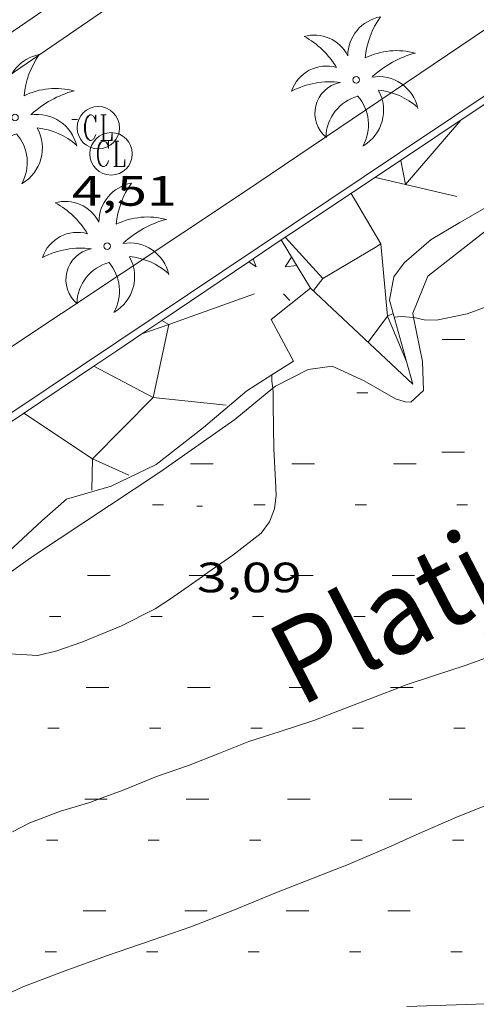
# Model space of a CAD drawing. Units: inches. Extents: x 452997 to 454003, y 4597500 to 4598002.
# Drawn here: x 453261 to 453277, y 4597563 to 4597597 of the extents above; entities that cross this region are included whole.
import ezdxf
from ezdxf.enums import TextEntityAlignment as Align

# ---------------------------------------------------------------- set-up
doc = ezdxf.new("R2010")
doc.units = ezdxf.units.IN
doc.header["$MEASUREMENT"] = 0
doc.linetypes.add('DGN Style 2', pattern=[10.439090000000002, 6.263454000000001, -4.175636000000001])
for name, color, linetype, lineweight in [('CORBA DE NIVELL', 7, 'Continuous', 0), ('COTA ALTIMETRICA', 7, 'Continuous', 0), ('ESCULLERA', 7, 'Continuous', 0), ('LIMIT DE PAVIMENT', 7, 'Continuous', 0), ('LINIA DE COSTA', 7, 'Continuous', 0), ('MUR', 7, 'Continuous', 0), ('PALMERA', 7, 'Continuous', 0), ('PLATJA', 7, 'Continuous', 0), ('REGISTRE CLAVEGUERAM', 7, 'Continuous', 0), ('TEXT DE MAR I PLATGES', 7, 'Continuous', 0), ('VORERA', 7, 'Continuous', 0)]:
    doc.layers.add(name, color=color, linetype=linetype, lineweight=lineweight)
doc.styles.add('Style-Arial', font='ARIAL.TTF')

# ---------------------------------------------------------------- blocks, each defined once
blk = doc.blocks.new('COTA')
at = {"color": 0, "linetype": 'ByBlock', "lineweight": -2}
blk.add_line((0, 0), (0.2, 0), dxfattribs=at)
blk = doc.blocks.new('RCLAVC')
at = {"color": 0, "linetype": 'ByBlock', "lineweight": -2, "flags": 128}
for points in [[(-0.158, 0.43), (-0.122, 0.26), (-0.122, 0.6), (-0.158, 0.43), (-0.228, 0.544), (-0.332, 0.6), (-0.402, 0.6), (-0.508, 0.544), (-0.578, 0.43), (-0.612, 0.316), (-0.648, 0.146), (-0.648, -0.146), (-0.612, -0.316), (-0.578, -0.43), (-0.508, -0.544), (-0.402, -0.6), (-0.332, -0.6), (-0.228, -0.544), (-0.158, -0.43), (-0.122, -0.316)], [(-0.402, 0.6), (-0.472, 0.544), (-0.542, 0.43), (-0.578, 0.316), (-0.612, 0.146), (-0.612, -0.146), (-0.578, -0.316), (-0.542, -0.43), (-0.472, -0.544), (-0.402, -0.6)], [(0.122, 0.6), (0.368, 0.6)], [(0.226, 0.6), (0.226, -0.6)], [(0.262, 0.6), (0.262, -0.6)], [(0.122, -0.6), (0.648, -0.6), (0.648, -0.26), (0.612, -0.6)]]:
    blk.add_lwpolyline(points, dxfattribs=at)
at = {"color": 0, "linetype": 'ByBlock', "lineweight": -2}
blk.add_circle((-0.001401012718677521, -0.0007607361078262329), 1, dxfattribs=at)
blk = doc.blocks.new('PALME')
at = {"color": 0, "linetype": 'ByBlock', "lineweight": -2}
blk.add_circle((0, 0), 0.1157551100856748, dxfattribs=at)
at = {"color": 0, "linetype": 'ByBlock', "lineweight": -2, "extrusion": (0, 0, -1)}
for centre, radius, start, end in [((-1.108080517649651, 0.8442025735378266), 1.403282171960354, 0.07345277777777103, 79.6846861111111), ((1.484112182736397, 0.2516489796638489), 1.328985995679915, 74.32388055555512, 152.9322555555551), ((3.396099492430687, -1.235495022058487), 3.18010189079768, 119.4532138888884, 148.2736888888884), ((-1.43433788228035, -1.507501967906952), 2.537713358537655, 63.92806388888955, 105.150983333334), ((-3.099570651769638, -2.666359532594681), 3.754366305090909, 47.78692499999996, 74.23604166666661), ((-0.787374611377716, -1.314725165367127), 1.427465218460625, 80.60685555555526, 167.838408333333), ((0.4758311685323715, -1.079651026248932), 1.445902448616271, 150.8229888888895, 239.8864416666673), ((-0.5501846393346786, -2.803135895490646), 2.446884439954634, 95.61006666666718, 131.5520555555561)]:
    blk.add_arc(centre, radius, start, end, dxfattribs=at)
at = {"color": 0, "linetype": 'ByBlock', "lineweight": -2}
for centre, radius, start, end in [((3.298209535241127, 0.4955820450782776), 2.991768910878694, 144.6904888888889, 174.7063861111111), ((-1.048597732901573, -0.8221038019657135), 1.308653105497665, 74.1510222222226, 161.4971611111115), ((-0.933410438656807, -2.966663457632065), 2.896922169811624, 82.45839444444509, 117.9142555555562), ((-0.3516227054595947, -1.18449667429924), 1.107743377042529, 101.6102194444447, 230.7564055555559), ((0.4806208680868149, -2.075879712343216), 1.554275349064389, 105.3338361111102, 178.1020611111103), ((-1.121552417397499, -1.591161145687103), 1.55505366090631, 331.1120861111116, 40.95129444444493)]:
    blk.add_arc(centre, radius, start, end, dxfattribs=at)

msp = doc.modelspace()

# ---------------------------------------------------------------- linework, layer by layer
at = {"layer": 'CORBA DE NIVELL', "color": 30, "linetype": 'Continuous', "lineweight": 0}
for points, elevation in [([(453297.2398962416, 4597593.046169215), (453296.1868933116, 4597592.875176939), (453295.1618908726, 4597592.763184542), (453293.8598872001, 4597592.545194084), (453292.8018832683, 4597592.243201643), (453291.7288789415, 4597591.89220924), (453290.6898751455, 4597591.604216677), (453289.6418714417, 4597591.330224204), (453288.3488669332, 4597591.000233503), (453286.4108603776, 4597590.532247482), (453285.3368564893, 4597590.239255177), (453284.2088519331, 4597589.869263162), (453282.7018450745, 4597589.273273673), (453281.5238397276, 4597588.809281891), (453280.440834968, 4597588.403289479), (453279.0628291365, 4597587.91629918), (453278.1078248789, 4597587.550305858), (453276.6898187804, 4597587.036315821), (453275.6098153685, 4597586.807323662), (453275.1698148001, 4597586.822327022), (453274.8668148691, 4597586.893329432), (453274.8025780578, 4597586.898618496)], 3.0000046512), ([(453269.8194304322, 4597584.39816106), (453269.7887899471, 4597584.646364477), (453269.7887916419, 4597584.869738383)], 3.0000046512), ([(453267.3712440347, 4597577.776372171), (453268.4067411866, 4597578.502365438), (453269.4167486328, 4597579.277358976), (453269.7117521404, 4597579.679357361), (453269.8837558442, 4597580.132356759), (453269.9457596051, 4597580.615357037), (453269.9157634738, 4597581.131358065), (453269.8617719185, 4597582.255360217), (453269.8347835917, 4597583.799362816), (453269.8387869516, 4597584.24136347), (453269.8194304322, 4597584.39816106)], 3.0000046512), ([(453297.257809817, 4597581.652151413), (453296.0008059334, 4597581.397160556), (453294.8018014038, 4597581.045169108), (453293.5457958221, 4597580.566177894), (453292.2477898793, 4597580.04818694), (453290.9337842002, 4597579.568196166), (453289.653779044, 4597579.150205229), (453288.1137731359, 4597578.686216196), (453286.9517685726, 4597578.322224448), (453285.8207636322, 4597577.902232379), (453284.7557589157, 4597577.498239833), (453283.7527544699, 4597577.117246852), (453282.7237503782, 4597576.788254149), (453281.6707461887, 4597576.451261616), (453280.6387416979, 4597576.070268856), (453277.7637292281, 4597575.014289034), (453276.6277243257, 4597574.600297011), (453275.542719912, 4597574.240304685), (453274.5007157243, 4597573.901312066), (453274.3019386851, 4597573.824313459)], 2.000003100800001), ([(453256.6733441342, 4597575.110804451), (453257.2806975022, 4597575.018444456), (453258.1966985278, 4597574.966437425), (453258.6796995497, 4597575.002433815), (453259.7857016514, 4597575.053425502), (453260.3377022492, 4597575.019421261), (453261.5147035884, 4597574.955412232), (453262.1857058276, 4597575.113407386), (453263.0687095866, 4597575.428401174), (453264.4737161202, 4597576.002391404), (453265.6657225207, 4597576.60238329), (453266.2057260743, 4597576.960379748), (453267.332733808, 4597577.74937242), (453267.3712440347, 4597577.776372171)], 3.0000046512), ([(453274.3019386851, 4597573.824313459), (453273.4397109608, 4597573.49031948), (453272.3927062951, 4597573.089326802), (453271.2707012625, 4597572.655334642), (453270.0876964768, 4597572.266343015), (453268.9746921032, 4597571.917350918), (453267.9106871683, 4597571.484358322), (453266.8376823179, 4597571.064365811), (453265.7056775886, 4597570.672373792), (453264.5286721142, 4597570.191381977), (453263.6604850502, 4597569.872388069)], 2.000003100800001), ([(453277.9981827458, 4597569.872279283), (453277.2656874985, 4597569.616284443), (453276.2896830186, 4597569.225291243), (453274.9446764567, 4597568.635300533), (453274.0326719091, 4597568.222306812), (453272.4876645592, 4597567.569317523), (453271.2476589415, 4597567.082326176), (453269.8946527694, 4597566.545335609), (453268.4146458692, 4597565.938345899), (453266.9276391478, 4597565.356356278), (453265.553633497, 4597564.892365985), (453263.9436267443, 4597564.331377331), (453262.4466203261, 4597563.791387852), (453260.9886138698, 4597563.238398056), (453259.8136079584, 4597562.699406137)], 1.0000015504), ([(453263.6604850502, 4597569.872388069), (453263.3556670254, 4597569.760390209), (453262.3136630578, 4597569.450397636), (453261.228658204, 4597569.032405219), (453260.6166548955, 4597568.72140938)], 2.000003100800001)]:
    msp.add_lwpolyline(points, dxfattribs=dict(at, elevation=elevation))
at = {"layer": 'CORBA DE NIVELL', "color": 30, "linetype": 'Continuous', "lineweight": 0, "elevation": 3.0000046512, "flags": 128}
for points in [[(453274.8025780578, 4597586.898618496), (453274.3688144081, 4597586.934333273), (453274.1178138672, 4597586.914335147)], [(453269.7887916419, 4597584.869738383), (453269.7887916467, 4597584.870364825)]]:
    msp.add_lwpolyline(points, dxfattribs=at)
at = {"layer": 'ESCULLERA', "color": 7, "linetype": 'Continuous', "lineweight": 0}
for points, elevation in [([(453276.4748703532, 4597593.87732806), (453274.5191514203, 4597591.602852858)], 4.542007042560726), ([(453273.4528503263, 4597591.855347857), (453274.5174610164, 4597591.603253137)], 4.558007067011204), ([(453274.5174610164, 4597591.603253137), (453274.5191514203, 4597591.602852858)], 4.270754153319026), ([(453274.5191514203, 4597591.602852858), (453274.5178500493, 4597591.60133938), (453274.5174610164, 4597591.603253137)], 4.270187494930252), ([(453270.2728326172, 4597589.727363784), (453271.5897868191, 4597588.286385451)], 4.575023870449513), ([(453271.5897868191, 4597588.286385451), (453271.5897939655, 4597588.286394864), (453273.4368224551, 4597589.380879877)], 3.889873249341518), ([(453271.5897868191, 4597588.286385451), (453271.5898417588, 4597588.286325337), (453273.4368224551, 4597589.380879877)], 3.890141226455088), ([(453273.4368224551, 4597589.380879877), (453273.6468361646, 4597589.505337842)], 3.838851452535488), ([(453273.4368224551, 4597589.380879877), (453273.6468371053, 4597589.505327273)], 3.838851425432805), ([(453273.6468371053, 4597589.505327273), (453273.6468415938, 4597589.505329933), (453273.6468361646, 4597589.505337842)], 3.833049886985323), ([(453273.6468361646, 4597589.505337842), (453273.6468371053, 4597589.505327273)], 3.833022720646113), ([(453273.6468371053, 4597589.505327273), (453273.8747822156, 4597586.944382846), (453274.0820000906, 4597587.042275188)], 3.833019447387517), ([(453269.1238867636, 4597588.971217574), (453269.2398197656, 4597588.688374912), (453268.9740321975, 4597588.870232524)], 4.536938639682875), ([(453269.1238217321, 4597588.971376232), (453269.1238867636, 4597588.971217574)], 4.537007036153227), ([(453271.2648254049, 4597587.858345455), (453271.5897868191, 4597588.286385451)], 3.830049758777022), ([(453273.200805707, 4597586.026340734), (453273.8748137167, 4597586.944337042), (453274.5511596323, 4597585.342379778)], 2.908004509517923), ([(453266.1467995066, 4597586.650395219), (453265.1909683626, 4597586.320874841)], 4.43400687436224), ([(453266.1467995058, 4597586.650395224), (453265.588779064, 4597584.070395458)], 4.434006876312196), ([(453265.9008002686, 4597586.801397324), (453265.9024900491, 4597586.800360083)], 4.541007041698322), ([(453265.9024900491, 4597586.800360083), (453266.1467995066, 4597586.650395219)], 4.540272052465446), ([(453261.0257677801, 4597583.515429215), (453263.4527592814, 4597581.899408294)], 4.545007047243416)]:
    msp.add_lwpolyline(points, dxfattribs=dict(at, elevation=elevation))
at = {"layer": 'ESCULLERA', "color": 7, "linetype": 'Continuous', "lineweight": 0, "flags": 128}
for points, elevation in [([(453274.5174610164, 4597591.603253137), (453274.3448562389, 4597592.452342012)], 4.270643039971504), ([(453274.5191514203, 4597591.602852858), (453276.3288496185, 4597591.174324979)], 4.270298049074524), ([(453273.6468361646, 4597589.505337842), (453272.593853429, 4597591.280340675)], 3.833053015609062), ([(453268.9740321975, 4597588.870232524), (453268.9738207331, 4597588.870377213)], 4.536910047999546), ([(453266.1467995058, 4597586.650395224), (453269.1708124403, 4597587.737373962)], 4.434006876101451), ([(453274.0820000906, 4597587.042275188), (453274.0948182158, 4597587.048330633)], 3.026826915355783), ([(453265.1909683626, 4597586.320874841), (453265.1837954944, 4597586.318402013)], 4.541202610063554), ([(453274.5511596323, 4597585.342379778), (453274.5668023542, 4597585.305329252)], 2.436951348600928), ([(453265.588779064, 4597584.070395458), (453268.1717810578, 4597583.805375448)], 3.693005727836862), ([(453263.4527592814, 4597581.899408294), (453263.4297508459, 4597580.792406753)], 3.450005349004641)]:
    msp.add_lwpolyline(points, dxfattribs=dict(at, elevation=elevation))
at = {"layer": 'ESCULLERA', "color": 7, "linetype": 'Continuous', "lineweight": 0, "extrusion": (-0.08616821426195609, -0.1350722376843521, 0.9870818251076491), "elevation": -660059.9534912887, "flags": 128}
msp.add_lwpolyline([(-2090551.477440047, 4066594.946688641), (-2090551.477440046, 4066594.528505015)], dxfattribs=at)
at = {"layer": 'ESCULLERA', "color": 7, "linetype": 'Continuous', "lineweight": 0, "extrusion": (0.1822411133990554, 0.02210209827817519, 0.9830054292010674), "elevation": 184224.945881965, "flags": 128}
msp.add_lwpolyline([(4509572.419760436, -986454.9870862581), (4509572.419760436, -986455.4010832766)], dxfattribs=at)
at = {"layer": 'ESCULLERA', "color": 7, "linetype": 'Continuous', "lineweight": 0, "extrusion": (0.2527242040022217, -0.2719943133546775, 0.9285200968283677), "elevation": -1135961.769218524, "flags": 128}
msp.add_lwpolyline([(3461541.690283817, 2840877.83253974), (3461541.690283817, 2840877.479707789)], dxfattribs=at)
at = {"layer": 'ESCULLERA', "color": 7, "linetype": 'Continuous', "lineweight": 0}
for points in [[(453270.1198283676, 4597589.642369712, 4.535007031064), (453270.8358331044, 4597590.12036502, 4.533007027963201), (453284.9464528891, 4597599.544012612, 4.502134776833487)], [(453277.9212981077, 4597591.033349951, 3.234828415863418), (453277.5238493158, 4597590.890315467, 3.2290050062416), (453276.4418428505, 4597590.259322699, 3.2290050062416), (453275.4168367089, 4597589.659329547, 3.221004993838401), (453274.4728289628, 4597588.831335425, 3.2130049814352), (453274.1038246577, 4597588.339337462, 3.189004944225601), (453273.9528181335, 4597587.510337322, 3.037004708564801), (453274.0820000906, 4597587.042275188, 2.897106255441801)], [(453269.1238867636, 4597588.971217574, 4.537407704473397), (453270.1198283676, 4597589.642369712, 4.535007031064)], [(453270.1198283676, 4597589.642369712, 4.535007031064), (453271.1618170615, 4597587.939359166, 4.0610062961744)], [(453271.1618170615, 4597587.939359166, 4.0610062961744), (453270.1198283676, 4597589.642369712, 4.535007031064)], [(453265.9024900491, 4597586.800360083, 4.545172739494333), (453268.9740321975, 4597588.870232524, 4.537768922310591)], [(453268.9740321975, 4597588.870232524, 4.537768922310591), (453269.1238867636, 4597588.971217574, 4.537407704473397)], [(453271.1618170615, 4597587.939359166, 4.0610062961744), (453269.7708064752, 4597586.828367997, 4.013006221755201), (453270.5567965325, 4597585.357359753, 2.901004497710401), (453269.7887916419, 4597584.869738383, 3.068670009335001)], [(453274.5511596323, 4597585.342379778, 2.389026832923077), (453274.7727968623, 4597584.539326495, 2.1490033318096), (453271.1618170615, 4597587.939359166, 4.0610062961744)], [(453274.0820000906, 4597587.042275188, 2.897106255441801), (453274.5511596323, 4597585.342379778, 2.389026832923077)], [(453265.1909683626, 4597586.320874841, 4.54688783120864), (453265.9024900491, 4597586.800360083, 4.545172739494333)], [(453263.4910707887, 4597585.17673455, 4.546215506202278), (453264.3117896654, 4597585.728407713, 4.549007052769602), (453265.1909683626, 4597586.320874841, 4.54688783120864)], [(453218.2069004627, 4597554.077765414, 4.458896095673236), (453221.9265047945, 4597556.844684527, 4.445006891528001), (453232.08757492, 4597564.010618541, 4.429006866721601), (453245.4956645264, 4597573.080530871, 4.485006953544001), (453263.4910707887, 4597585.17673455, 4.546215506202278)], [(453269.7887916419, 4597584.869738383, 3.068670009335001), (453268.9077860318, 4597584.310370641, 3.261005055854401), (453267.3747738064, 4597583.012380261, 3.2130049814352), (453265.6957612485, 4597581.700390966, 3.181004931822401), (453264.1137529762, 4597580.933401781, 3.189004944225601), (453262.5237471043, 4597580.484413149, 3.245005031048001), (453261.6527399418, 4597579.718418569, 3.277005080660801), (453260.3257284608, 4597578.476426712, 3.261005055854401), (453258.4697146876, 4597577.040438569, 3.261005055854401), (453256.7917048703, 4597576.089449827, 3.269005068257601), (453255.5376954524, 4597575.104457813, 3.237005018644801), (453254.9486904495, 4597574.565461447, 3.197004956628801), (453253.6686801112, 4597573.464469452, 3.181004931822401), (453252.9726742975, 4597572.840473766, 3.125004845), (453251.7126626092, 4597571.557481336, 2.989004634145601), (453250.492652455, 4597570.468488905, 2.837004398484801), (453249.0786423034, 4597569.419498008, 2.805004348872), (453247.6606347255, 4597568.710507668, 2.741004249646401), (453246.3446274725, 4597568.023516588, 2.7010041876304), (453245.367620988, 4597567.368522986, 2.597004026388801), (453244.336614579, 4597566.734529825, 2.565003976776), (453242.1046037739, 4597565.766545259, 2.461003815534401), (453241.1157935582, 4597565.08217697, 2.454710704808015)], [(453263.4897842103, 4597585.177413096, 4.543007043467201), (453263.4910707887, 4597585.17673455, 4.542486035345159)], [(453263.4910707887, 4597585.17673455, 4.542486035345159), (453265.5887790651, 4597584.070395452, 3.693005725627201)], [(453265.5887790651, 4597584.070395452, 3.693005725627201), (453263.4527592809, 4597581.899408294, 3.450005348880001)], [(453263.4527592809, 4597581.899408294, 3.450005348880001), (453264.7277569252, 4597581.328397734, 2.9670046000368)]]:
    msp.add_polyline3d(points, dxfattribs=at)
at = {"layer": 'LIMIT DE PAVIMENT', "color": 1, "linetype": 'Continuous', "lineweight": 20}
msp.add_polyline3d([(453305.5870832635, 4597615.989141453, 4.549007052769602), (453296.7570255584, 4597610.188199457, 4.557007065172802), (453282.7099319643, 4597600.723291364, 4.477006941140801), (453268.7878390041, 4597591.316382413, 4.469006928737601), (453251.6497260496, 4597579.931494799, 4.525007015560001), (453235.4116188306, 4597569.118601239, 4.509006990753601), (453227.3965645591, 4597563.603653504, 4.509006990753601), (453220.6155175803, 4597558.797697503, 4.485006953544001), (453213.3684661309, 4597553.497744274, 4.477006941140801), (453200.338369963, 4597543.485827617, 4.453006903931201), (453186.4822631592, 4597532.240915316, 4.389006804705601), (453162.0130709913, 4597511.914069461, 4.389006804705601)], dxfattribs=at)
at = {"layer": 'LINIA DE COSTA', "color": 5, "linetype": 'Continuous', "lineweight": 0}
msp.add_lwpolyline([(453280.4856403719, 4597562.747249362), (453274.5596296289, 4597562.542294007)], dxfattribs=at)
at = {"layer": 'MUR', "color": 1, "linetype": 'Continuous', "lineweight": 20}
msp.add_polyline3d([(453306.5590714847, 4597614.238131363, 4.453006903931201), (453297.7740137886, 4597608.429189012, 4.421006854318401), (453285.9679355738, 4597600.533266349, 4.405006829512001), (453274.307858215, 4597592.720342707, 4.381006792302401), (453258.053750516, 4597581.847449178, 4.349006742689601), (453244.7886621404, 4597572.910535972, 4.357006755092801), (453234.0195901617, 4597565.624606385, 4.325006705480001), (453227.2505444383, 4597560.981650546, 4.325006705480001), (453219.935493422, 4597555.752697942, 4.341006730286401), (453210.1244226023, 4597548.423761021, 4.341006730286401), (453198.2973350601, 4597539.302836618, 4.309006680673601), (453190.9132777834, 4597533.26288328, 4.285006643464), (453173.2971397623, 4597518.671994321, 4.285006643464), (453166.0500836539, 4597512.758040139, 4.269006618657601), (453156.9820115202, 4597505.104097077, 4.243006578347201), (453150.8245983438, 4597500, 4.210537039919209)], dxfattribs=at)
at = {"layer": 'PLATJA', "color": 7, "linetype": 'Continuous', "lineweight": 0, "extrusion": (0.0249921911624611, -1.89628949651031e-07, 0.9996876464080484), "elevation": 11329.27926947998, "flags": 128}
msp.add_lwpolyline([(4597589.563431629, -453099.3081672764), (4597589.563431631, -453100.108418478)], dxfattribs=at)
at = {"layer": 'PLATJA', "color": 7, "linetype": 'Continuous', "lineweight": 0, "extrusion": (0.08242533585388143, -6.254045418027211e-07, 0.9965972426256174), "flags": 128}
for points, elevation in [([(4597587.672428699, -451695.3997426631), (4597587.6724287, -451695.8001056197)], 37361.27438509222), ([(4597583.720422572, -451691.7996606738), (4597583.720422573, -451692.2000236303)], 37360.65353402035), ([(4597583.720422573, -451695.3997726358), (4597583.720422572, -451695.8001355923)], 37360.65527994157), ([(4597579.768416444, -451698.9999145712), (4597579.768416444, -451699.4002775277)], 37360.03792071206), ([(4597575.817410321, -451688.2005228305), (4597575.817410321, -451688.6008857872)], 37359.41465682206), ([(4597575.81741032, -451691.8007172182), (4597575.817410319, -451692.2010801749)], 37359.41540614446), ([(4597571.865404193, -451688.2005528033), (4597571.865404194, -451688.6009157602)], 37358.79555167135), ([(4597571.865404194, -451691.8007471912), (4597571.865404194, -451692.2011101479)], 37358.79630099374), ([(4597567.913398067, -451695.4008891263), (4597567.913398066, -451695.8012520827)], 37358.17894176425)]:
    msp.add_lwpolyline(points, dxfattribs=dict(at, elevation=elevation))
at = {"layer": 'PLATJA', "color": 7, "linetype": 'Continuous', "lineweight": 0, "extrusion": (0.02499219115948366, -1.896289496284396e-07, 0.9996876464081229), "elevation": 11328.94417231187, "flags": 128}
msp.add_lwpolyline([(4597585.577425448, -453099.3085421937), (4597585.57742545, -453100.1087933955)], dxfattribs=at)
at = {"layer": 'PLATJA', "color": 7, "linetype": 'Continuous', "lineweight": 0, "extrusion": (0.08252805141485643, -6.261838989952894e-07, 0.9965887420241485), "elevation": 37407.43370286909, "flags": 128}
msp.add_lwpolyline([(4597585.166424813, -451685.683247853), (4597585.166424814, -451686.4829771716)], dxfattribs=at)
at = {"layer": 'PLATJA', "color": 7, "linetype": 'Continuous', "lineweight": 0, "extrusion": (0.08242533584648816, -6.254045417466244e-07, 0.996597242626229), "elevation": 37360.88140710357, "flags": 128}
msp.add_lwpolyline([(4597585.166424815, -451693.1354255351), (4597585.166424814, -451693.9361514482)], dxfattribs=at)
at = {"layer": 'PLATJA', "color": 7, "linetype": 'Continuous', "lineweight": 0, "extrusion": (0.08118476127304636, -6.159916474631133e-07, 0.9966990691962441), "flags": 128}
for points, elevation in [([(4597585.166424815, -451742.8905112316), (4597585.166424816, -451743.6911553394)], 36798.60537790446), ([(4597569.359400309, -451739.2884339617), (4597569.359400307, -451740.0890780696)], 36796.13177556204)]:
    msp.add_lwpolyline(points, dxfattribs=dict(at, elevation=elevation))
at = {"layer": 'PLATJA', "color": 7, "linetype": 'Continuous', "lineweight": 0, "extrusion": (0.08263102240040565, -6.269651942289606e-07, 0.9965802095850945), "flags": 128}
for points, elevation in [([(4597583.720422572, -451680.4799550535), (4597583.720422571, -451680.8793214198)], 37453.8762697425), ([(4597579.768416444, -451680.4801128039), (4597579.768416445, -451680.8794791702)], 37453.25716461118), ([(4597579.768416444, -451684.0803069602), (4597579.768416444, -451684.4796733265)], 37453.25865697981), ([(4597575.817410318, -451687.6805762358), (4597575.817410318, -451688.079942602)], 37452.64204079891), ([(4597567.913398062, -451676.8814711117), (4597567.913398064, -451677.280837478)], 37451.39744289799)]:
    msp.add_lwpolyline(points, dxfattribs=dict(at, elevation=elevation))
at = {"layer": 'PLATJA', "color": 7, "linetype": 'Continuous', "lineweight": 0, "extrusion": (0.08173617466879614, -6.201755120302425e-07, 0.9966540010204782), "elevation": 37048.30073461927, "flags": 128}
msp.add_lwpolyline([(4597583.720422572, -451724.7265789505), (4597583.720422573, -451725.1058485724)], dxfattribs=at)
at = {"layer": 'PLATJA', "color": 7, "linetype": 'Continuous', "lineweight": 0, "extrusion": (0.08252805140005172, -6.261838988829582e-07, 0.9965887420253745), "flags": 128}
for points, elevation in [([(4597581.215418687, -451682.0832304269), (4597581.215418687, -451682.8829597459)], 37406.81247404198), ([(4597577.263412558, -451682.0833242092), (4597577.263412558, -451682.883053528)], 37406.19336889767)]:
    msp.add_lwpolyline(points, dxfattribs=dict(at, elevation=elevation))
at = {"layer": 'PLATJA', "color": 7, "linetype": 'Continuous', "lineweight": 0}
for points, elevation in [([(453266.8627332849, 4597577.776376029), (453267.3712440347, 4597577.776372171)], 2.47100383102952), ([(453273.9877143453, 4597573.824315843), (453274.3019386851, 4597573.824313459)], 1.263001958126551), ([(453263.1726675912, 4597569.872391769), (453263.6604850502, 4597569.872388069)], 1.532002375257434)]:
    msp.add_lwpolyline(points, dxfattribs=dict(at, elevation=elevation))
at = {"layer": 'PLATJA', "color": 7, "linetype": 'Continuous', "lineweight": 0, "flags": 128}
for points, elevation in [([(453267.3712440347, 4597577.776372171), (453267.6597345203, 4597577.776369982)], 2.428893781479505), ([(453274.3019386851, 4597573.824313459), (453274.784715581, 4597573.824309795)], 1.237375129913988), ([(453263.6604850502, 4597569.872388069), (453263.9706688288, 4597569.872385716)], 1.491656570387785)]:
    msp.add_lwpolyline(points, dxfattribs=dict(at, elevation=elevation))
at = {"layer": 'PLATJA', "color": 7, "linetype": 'Continuous', "lineweight": 0, "extrusion": (0.08252805140745408, -6.261838989391238e-07, 0.9965887420247614), "flags": 128}
for points, elevation in [([(4597581.215418686, -451689.2834536755), (4597581.215418686, -451690.0831829943)], 37406.8167113426), ([(4597577.26341256, -451685.6834356943), (4597577.26341256, -451686.483165013)], 37406.19548922546), ([(4597577.26341256, -451689.2835474576), (4597577.263412558, -451690.0832767762)], 37406.19760619826), ([(4597569.359400305, -451682.0845080856), (4597569.359400305, -451682.8842374042)], 37404.95524449216)]:
    msp.add_lwpolyline(points, dxfattribs=dict(at, elevation=elevation))
at = {"layer": 'PLATJA', "color": 7, "linetype": 'Continuous', "lineweight": 0, "extrusion": (0.08128595158946594, -6.167594318199459e-07, 0.996690821706418), "elevation": 36843.84975233265, "flags": 128}
msp.add_lwpolyline([(4597581.21541869, -451739.152491722), (4597581.215418689, -451739.9521391332)], dxfattribs=at)
at = {"layer": 'PLATJA', "color": 7, "linetype": 'Continuous', "lineweight": 0, "extrusion": (0.08242533586866796, -6.254045419149143e-07, 0.9965972426243945), "flags": 128}
for points, elevation in [([(4597579.768416444, -451684.6003803414), (4597579.768416445, -451685.000743298)], 37360.0320227532), ([(4597567.913398066, -451699.0010005344), (4597567.913398065, -451699.4013634908)], 37358.18069438733)]:
    msp.add_lwpolyline(points, dxfattribs=dict(at, elevation=elevation))
at = {"layer": 'PLATJA', "color": 7, "linetype": 'Continuous', "lineweight": 0, "extrusion": (0.0824253358390949, -6.254045416905279e-07, 0.9965972426268404), "flags": 128}
for points, elevation in [([(4597579.768416444, -451695.399803163), (4597579.768416446, -451695.8001661196)], 37360.03616808903), ([(4597575.81741032, -451684.6004114226), (4597575.81741032, -451685.0007743791)], 37359.41290419918), ([(4597571.865404195, -451684.6004413955), (4597571.865404194, -451685.000804352)], 37358.79379904849), ([(4597571.865404193, -451695.4008597075), (4597571.865404193, -451695.8012226642)], 37358.79804021312)]:
    msp.add_lwpolyline(points, dxfattribs=dict(at, elevation=elevation))
at = {"layer": 'PLATJA', "color": 7, "linetype": 'Continuous', "lineweight": 0, "extrusion": (0.08263102238074108, -6.26965194079755e-07, 0.9965802095867249), "flags": 128}
for points, elevation in [([(4597575.81741032, -451691.2806885005), (4597575.817410319, -451691.6800548667)], 37452.64452083654), ([(4597571.865404192, -451691.2808462509), (4597571.865404194, -451691.6802126172)], 37452.02541570525)]:
    msp.add_lwpolyline(points, dxfattribs=dict(at, elevation=elevation))
at = {"layer": 'PLATJA', "color": 7, "linetype": 'Continuous', "lineweight": 0, "extrusion": (0.08242533586366502, -6.254045418769543e-07, 0.9965972426248084), "elevation": 37359.02243594095, "flags": 128}
msp.add_lwpolyline([(4597573.311406432, -451689.5363994466), (4597573.31140643, -451690.3371253598)], dxfattribs=at)
at = {"layer": 'PLATJA', "color": 7, "linetype": 'Continuous', "lineweight": 0, "extrusion": (0.08252805140504856, -6.261838989208718e-07, 0.9965887420249607), "elevation": 37405.57849996374, "flags": 128}
msp.add_lwpolyline([(4597573.311406435, -451689.2836413301), (4597573.311406437, -451690.083370649)], dxfattribs=at)
at = {"layer": 'PLATJA', "color": 7, "linetype": 'Continuous', "lineweight": 0, "extrusion": (0.08128595158206131, -6.167594317637629e-07, 0.9966908217070218), "elevation": 36842.61153941581, "flags": 128}
msp.add_lwpolyline([(4597573.311406434, -451739.1511363943), (4597573.311406434, -451739.9507838057)], dxfattribs=at)
at = {"layer": 'PLATJA', "color": 7, "linetype": 'Continuous', "lineweight": 0, "extrusion": (0.08252805139764621, -6.261838988647064e-07, 0.9965887420255737), "elevation": 37404.95735701978, "flags": 128}
msp.add_lwpolyline([(4597569.359400303, -451685.6846202169), (4597569.359400303, -451686.4843495358)], dxfattribs=at)
at = {"layer": 'PLATJA', "color": 7, "linetype": 'Continuous', "lineweight": 0, "extrusion": (0.0811847612804419, -6.159916475192272e-07, 0.9966990691956417), "elevation": 36796.12904360779, "flags": 128}
msp.add_lwpolyline([(4597569.359400307, -451742.8885450348), (4597569.359400309, -451743.6891891431)], dxfattribs=at)
at = {"layer": 'PLATJA', "color": 7, "linetype": 'Continuous', "lineweight": 0, "extrusion": (0.08242533583431429, -6.254045416542548e-07, 0.9965972426272358), "elevation": 37358.17643765226, "flags": 128}
msp.add_lwpolyline([(4597567.913398065, -451688.2005835096), (4597567.913398063, -451688.6009464664)], dxfattribs=at)
at = {"layer": 'PLATJA', "color": 7, "linetype": 'Continuous', "lineweight": 0, "extrusion": (0.08242533584910083, -6.254045417664482e-07, 0.9965972426260129), "elevation": 37358.17719367638, "flags": 128}
msp.add_lwpolyline([(4597567.913398062, -451691.8007773432), (4597567.913398063, -451692.2011403)], dxfattribs=at)
at = {"layer": 'PLATJA', "color": 7, "linetype": 'Continuous', "lineweight": 0}
for points in [[(453282.0687798522, 4597592.637283692, 3.220579499515498), (453281.5788665817, 4597592.337286944, 3.200004961280001), (453277.9078461629, 4597590.396311789, 3.1040048124416), (453275.3088266624, 4597588.357328347, 3.089004789185601), (453274.770815957, 4597587.056330414, 3.036004707014401), (453274.8025780578, 4597586.898618496, 2.984078620763704)], [(453274.8025780578, 4597586.898618496, 2.984078620763704), (453275.1158034944, 4597585.343325139, 2.472003832588801), (453275.1457957485, 4597584.316323319, 2.2410034744464), (453274.7067920178, 4597583.914326027, 2.178003376779554)], [(453269.8194304322, 4597584.39816106, 3.126334921967006), (453269.9137888509, 4597584.476363266, 3.120004837248), (453271.0677950637, 4597585.059355413, 2.328003609331201), (453271.9227973301, 4597585.183349119, 2.108003268243201), (453273.0577951063, 4597584.658339693, 2.091003241886401), (453274.1617920377, 4597584.028330339, 2.127003297700801), (453274.5027917167, 4597583.916327578, 2.1570033442128), (453274.7067920177, 4597583.914326027, 2.178003376765208)], [(453260.3795349441, 4597577.77642522, 3.187030210851963), (453261.3567300289, 4597578.472418884, 3.237005018644801), (453265.8347594457, 4597581.434389499, 3.262005057404801), (453268.4827776336, 4597583.290372285, 3.216004986086401), (453269.8194304322, 4597584.39816106, 3.126334921967006)], [(453280.4856403719, 4597562.747249362, 0), (453274.5596296289, 4597562.542294007, 0)]]:
    msp.add_polyline3d(points, dxfattribs=at)
at = {"layer": 'VORERA', "color": 1, "linetype": 'Continuous', "lineweight": 0}
for points in [[(453295.9001083376, 4597621.273223144, 4.597007127188802), (453279.7559987605, 4597610.130328362, 4.549007052769602), (453256.143839364, 4597593.947482429, 4.525007015560001), (453234.7036942988, 4597579.209622257, 4.501006978350401), (453221.9036076306, 4597570.402705723, 4.509006990753601), (453219.8315931128, 4597568.912719133, 4.493006965947201), (453216.9355724994, 4597566.787737813, 4.525007015560001), (453204.2584782295, 4597556.953818753, 4.525007015560001), (453180.6663026797, 4597538.637969363, 4.517007003156801), (453165.7071909715, 4597526.972064778, 4.493006965947201)], [(453297.0141042451, 4597620.506213503, 4.695007279128001), (453280.440992235, 4597609.130321614, 4.544007045017602), (453256.8298328476, 4597592.948475675, 4.520007007808002), (453235.390687784, 4597578.210615496, 4.496006970598402), (453222.600601192, 4597569.411698897, 4.503006981451201), (453220.5435867733, 4597567.931712211, 4.485006953544001), (453217.6655662865, 4597565.819730774, 4.5160070016064), (453205.0014721125, 4597555.995811631, 4.514006998505601), (453181.410296572, 4597537.680962234, 4.506006986102401), (453166.4521848728, 4597526.016057643, 4.482006948892801)]]:
    msp.add_polyline3d(points, dxfattribs=at)

# ---------------------------------------------------------------- block references
at = {"layer": 'COTA ALTIMETRICA', "color": 7, "linetype": 'Continuous', "lineweight": 0, "xscale": 1.000001550400009, "yscale": 1.000001550399986, "zscale": 1.0000015504, "rotation": 359.9995652666707}
for p in [(453262.7198492254, 4597593.903432465, 4.510006992304), (453267.1337523698, 4597580.236377785, 3.085004782984)]:
    msp.add_blockref('COTA', p, dxfattribs=at)
at = {"layer": 'PALMERA', "color": 3, "linetype": 'Continuous', "lineweight": 0, "xscale": 1.000001550400009, "yscale": 1.000001550399986, "zscale": 1.0000015504, "rotation": 359.9995652666707}
for p in [(453272.7708754459, 4597595.305358376, 4.568007082227202), (453260.7078466068, 4597593.969447833, 4.608007144243201), (453263.9678171832, 4597589.425416052, 4.568007082227202)]:
    msp.add_blockref('PALME', p, dxfattribs=at)
at = {"layer": 'REGISTRE CLAVEGUERAM', "color": 7, "linetype": 'Continuous', "lineweight": 0, "xscale": 0.7500011627999923, "yscale": 0.7500011628000038, "zscale": 0.7500011628000001, "rotation": 359.9995652666702}
for p in [(453263.6548484594, 4597593.611424917, 4.493006965947201), (453264.1068421493, 4597592.687420056, 4.485006953544001)]:
    msp.add_blockref('RCLAVC', p, dxfattribs=at)

# ---------------------------------------------------------------- texts
at = {"layer": 'COTA ALTIMETRICA', "color": 7, "linetype": 'Continuous', "lineweight": 0, "style": 'Style-Arial', "width": 1.333331428571429}
for s, p in [('4,51', (453262.7198340503, 4597591.903429365, 4.510006992304)), ('3,09', (453267.1337371947, 4597578.236374685, 3.085004782984))]:
    msp.add_text(s, height=1.05000162792, rotation=359.99956526667, dxfattribs=at).set_placement(p, align=Align.TOP_LEFT)
at = {"layer": 'TEXT DE MAR I PLATGES', "color": 5, "linetype": 'DGN Style 2', "lineweight": 20, "style": 'Style-Arial', "width": 0.9491525768457106}
msp.add_text('Platja de Ponent', height=2.950006573683101, rotation=27.35898713627651, dxfattribs=at).set_placement((453283.1701713917, 4597581.1817144, 1.181001831020694), align=Align.MIDDLE_CENTER)

doc.saveas('drawing.dxf')
